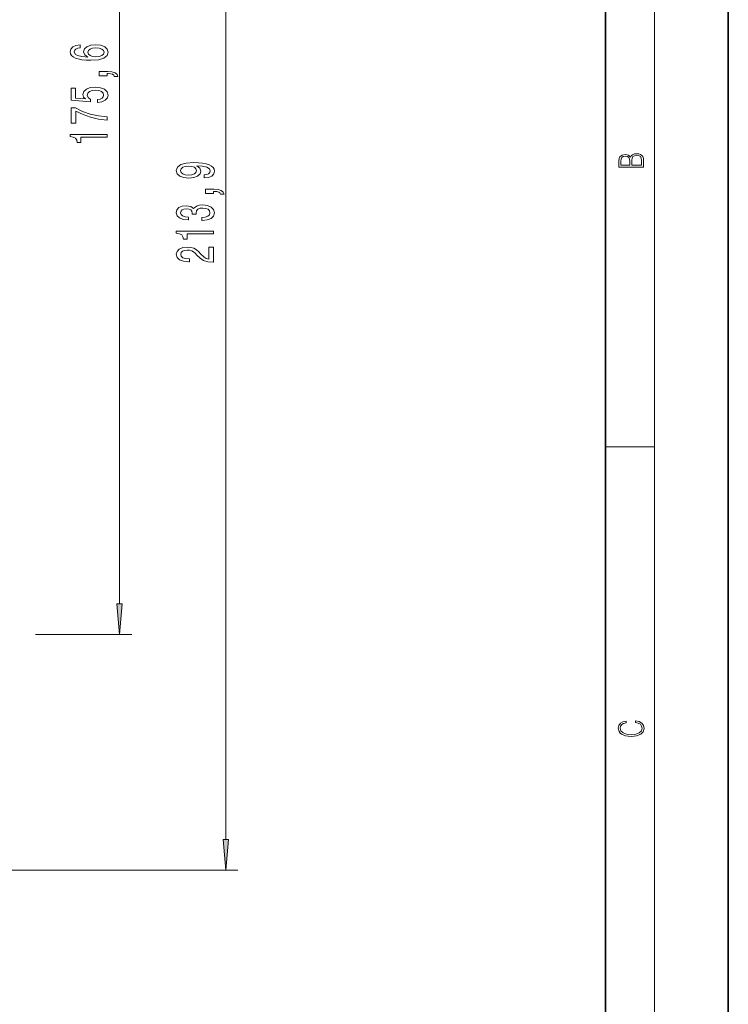
# Model space of a CAD drawing. Extents: x 0 to 210, y 0 to 297.
# Drawn here: x 152 to 210, y 149 to 229 of the extents above; entities that cross this region are included whole.
import ezdxf

# ---------------------------------------------------------------- set-up
doc = ezdxf.new("R2010")
doc.units = 0

msp = doc.modelspace()

# ---------------------------------------------------------------- linework, layer by layer
at = {"color": 7, "lineweight": 35}
for p, q in [((210, 0), (210, 297)), ((200, 10), (200, 287))]:
    msp.add_line(p, q, dxfattribs=at)
at = {"color": 7, "lineweight": 13}
for p, q in [((204, 6), (204, 291)), ((160.46, 181.886), (160.46, 264.7)), ((169.104, 162.741), (169.104, 264.705)), ((200, 194.667), (204, 194.667)), ((153.635, 179.396), (161.46, 179.396)), ((135.638, 160.25), (170.104, 160.25))]:
    msp.add_line(p, q, dxfattribs=at)
for points in [[(157.269, 227.338), (156.918, 227.289), (156.659, 227.175), (156.495, 226.999), (156.439, 226.77), (156.469, 226.617), (156.551, 226.485), (156.685, 226.368), (156.875, 226.27), (157.113, 226.192), (157.403, 226.135), (157.744, 226.099), (158.129, 226.088), (158.743, 226.13), (159.188, 226.257), (159.456, 226.462), (159.547, 226.742), (159.469, 226.993), (159.266, 227.185), (158.946, 227.31), (158.539, 227.354), (158.129, 227.31), (157.813, 227.191), (157.614, 227.006), (157.545, 226.778), (157.632, 226.532), (157.878, 226.348), (157.403, 226.387), (157.061, 226.47), (156.858, 226.597), (156.789, 226.773), (156.823, 226.903), (156.914, 227.001), (157.065, 227.066), (157.269, 227.1)], [(158.544, 227.102), (158.816, 227.074), (159.024, 227.001), (159.162, 226.885), (159.205, 226.739), (159.162, 226.586), (159.028, 226.47), (158.82, 226.394), (158.548, 226.371), (158.28, 226.397), (158.077, 226.47), (157.947, 226.589), (157.9, 226.75), (157.947, 226.89), (158.073, 227.001), (158.276, 227.074)], [(159.46, 224.826), (159.46, 224.999), (159.542, 224.999), (159.75, 224.986), (159.897, 224.945), (159.992, 224.872), (160.039, 224.763), (160.333, 224.763), (160.264, 224.942), (160.104, 225.075), (159.849, 225.155), (159.508, 225.184), (158.812, 225.184), (158.812, 224.826)], [(158.678, 222.65), (159.032, 222.707), (159.309, 222.834), (159.482, 223.021), (159.547, 223.259), (159.469, 223.521), (159.257, 223.726), (158.92, 223.856), (158.488, 223.905), (158.086, 223.861), (157.77, 223.737), (157.567, 223.542), (157.493, 223.291), (157.545, 223.096), (157.688, 222.946), (156.879, 223.018), (156.879, 223.807), (156.525, 223.807), (156.525, 222.844), (158.116, 222.702), (158.116, 222.909), (157.913, 223.06), (157.839, 223.252), (157.887, 223.418), (158.025, 223.545), (158.237, 223.625), (158.509, 223.654), (158.781, 223.625), (158.993, 223.542), (159.127, 223.415), (159.175, 223.252), (159.145, 223.114), (159.045, 223.008), (158.89, 222.93), (158.678, 222.891)], [(159.46, 221.221), (159.46, 221.483), (158.747, 221.569), (158.081, 221.719), (157.463, 221.932), (156.884, 222.209), (156.525, 222.209), (156.525, 220.975), (156.918, 220.975), (156.918, 221.96), (157.502, 221.675), (158.111, 221.46), (158.76, 221.309)], [(159.46, 219.824), (159.46, 220.06), (156.439, 220.06), (156.439, 219.883), (156.702, 219.837), (156.879, 219.743), (156.983, 219.601), (157.018, 219.404), (157.325, 219.404), (157.325, 219.824)], [(167.361, 216.523), (167.702, 216.562), (167.966, 216.674), (168.13, 216.85), (168.191, 217.084), (168.161, 217.237), (168.083, 217.374), (167.949, 217.491), (167.759, 217.589), (167.521, 217.667), (167.227, 217.724), (166.89, 217.758), (166.501, 217.771), (165.891, 217.727), (165.446, 217.6), (165.178, 217.397), (165.083, 217.12), (165.161, 216.866), (165.368, 216.674), (165.688, 216.549), (166.09, 216.508), (166.505, 216.549), (166.821, 216.671), (167.019, 216.853), (167.084, 217.084), (167.002, 217.327), (166.751, 217.511), (167.231, 217.47), (167.573, 217.387), (167.776, 217.26), (167.841, 217.086), (167.81, 216.951), (167.715, 216.853), (167.564, 216.788), (167.361, 216.762)], [(203.093, 217.408), (203.093, 217.824), (203.087, 218.093), (203.048, 218.255), (202.973, 218.353), (202.859, 218.429), (202.72, 218.474), (202.553, 218.491), (202.367, 218.47), (202.214, 218.412), (202.103, 218.32), (202.036, 218.199), (201.966, 218.293), (201.866, 218.364), (201.746, 218.406), (201.605, 218.422), (201.351, 218.374), (201.173, 218.241), (201.109, 218.095), (201.093, 217.905), (201.093, 217.408)], [(201.257, 217.88), (201.274, 218.055), (201.329, 218.18), (201.44, 218.255), (201.616, 218.28), (201.797, 218.253), (201.905, 218.178), (201.961, 218.049), (201.975, 217.867), (201.975, 217.546), (201.257, 217.546)], [(202.929, 217.546), (202.139, 217.546), (202.139, 217.961), (202.167, 218.128), (202.242, 218.251), (202.37, 218.324), (202.545, 218.349), (202.734, 218.324), (202.851, 218.251), (202.912, 218.128), (202.929, 217.951)], [(166.086, 216.759), (165.818, 216.785), (165.606, 216.858), (165.472, 216.972), (165.424, 217.12), (165.472, 217.273), (165.606, 217.39), (165.813, 217.462), (166.081, 217.491), (166.354, 217.462), (166.557, 217.39), (166.682, 217.27), (166.725, 217.112), (166.682, 216.969), (166.557, 216.858), (166.358, 216.785)], [(168.104, 215.255), (168.104, 215.429), (168.187, 215.429), (168.394, 215.416), (168.541, 215.375), (168.636, 215.302), (168.684, 215.193), (168.978, 215.193), (168.908, 215.372), (168.748, 215.504), (168.493, 215.585), (168.152, 215.613), (167.456, 215.613), (167.456, 215.255)], [(167.162, 213.069), (167.192, 213.069), (167.607, 213.111), (167.919, 213.233), (168.117, 213.425), (168.191, 213.679), (168.117, 213.949), (167.927, 214.151), (167.625, 214.281), (167.236, 214.327), (166.98, 214.307), (166.773, 214.25), (166.613, 214.156), (166.496, 214.032), (166.263, 214.2), (165.891, 214.26), (165.554, 214.221), (165.299, 214.109), (165.139, 213.928), (165.083, 213.679), (165.152, 213.445), (165.342, 213.267), (165.645, 213.15), (166.047, 213.111), (166.077, 213.111), (166.077, 213.342), (165.8, 213.362), (165.602, 213.43), (165.48, 213.539), (165.437, 213.692), (165.472, 213.827), (165.563, 213.925), (165.71, 213.985), (165.908, 214.008), (166.12, 213.985), (166.263, 213.923), (166.349, 213.814), (166.375, 213.666), (166.371, 213.565), (166.712, 213.565), (166.704, 213.692), (166.743, 213.855), (166.846, 213.977), (167.015, 214.05), (167.236, 214.076), (167.486, 214.047), (167.672, 213.972), (167.789, 213.853), (167.828, 213.694), (167.785, 213.531), (167.655, 213.412), (167.447, 213.337), (167.162, 213.308)], [(168.104, 211.965), (168.104, 212.201), (165.083, 212.201), (165.083, 212.025), (165.346, 211.978), (165.524, 211.885), (165.627, 211.742), (165.662, 211.545), (165.969, 211.545), (165.969, 211.965)], [(168.104, 209.667), (168.104, 210.905), (167.733, 210.905), (167.733, 209.927), (167.529, 209.981), (167.361, 210.075), (167.054, 210.362), (166.924, 210.516), (166.738, 210.687), (166.522, 210.809), (166.267, 210.879), (165.978, 210.905), (165.614, 210.86), (165.329, 210.739), (165.148, 210.552), (165.083, 210.311), (165.156, 210.062), (165.359, 209.872), (165.684, 209.75), (166.112, 209.709), (166.172, 209.709), (166.172, 209.945), (166.138, 209.945), (165.844, 209.968), (165.627, 210.038), (165.489, 210.15), (165.442, 210.298), (165.485, 210.448), (165.593, 210.56), (165.761, 210.632), (165.973, 210.658), (166.172, 210.64), (166.341, 210.591), (166.488, 210.508), (166.617, 210.394), (166.756, 210.241), (167.024, 209.986), (167.309, 209.807), (167.655, 209.701), (168.091, 209.667)], [(160.242, 181.886), (160.46, 179.396), (160.678, 181.886)], [(202.439, 172.235), (202.67, 172.193), (202.842, 172.099), (202.948, 171.959), (202.984, 171.78), (202.926, 171.563), (202.753, 171.4), (202.47, 171.296), (202.086, 171.261), (201.708, 171.296), (201.432, 171.398), (201.262, 171.559), (201.204, 171.776), (201.237, 171.947), (201.332, 172.082), (201.482, 172.176), (201.677, 172.22), (201.677, 172.356), (201.415, 172.306), (201.215, 172.187), (201.087, 172.007), (201.04, 171.776), (201.112, 171.505), (201.198, 171.392), (201.318, 171.296), (201.646, 171.165), (201.855, 171.129), (202.089, 171.119), (202.328, 171.129), (202.536, 171.165), (202.87, 171.294), (203.079, 171.5), (203.148, 171.772), (203.098, 172.012), (202.962, 172.195), (202.74, 172.316), (202.439, 172.37)], [(168.887, 162.741), (169.104, 160.25), (169.322, 162.741)]]:
    msp.add_lwpolyline(points, close=True, dxfattribs=at)
for points in [[(160.242, 181.886), (160.46, 179.396), (160.242, 181.886), (160.678, 181.886)], [(168.887, 162.741), (169.104, 160.25), (168.887, 162.741), (169.322, 162.741)]]:
    msp.add_solid(points, dxfattribs=at)

doc.saveas('drawing.dxf')
